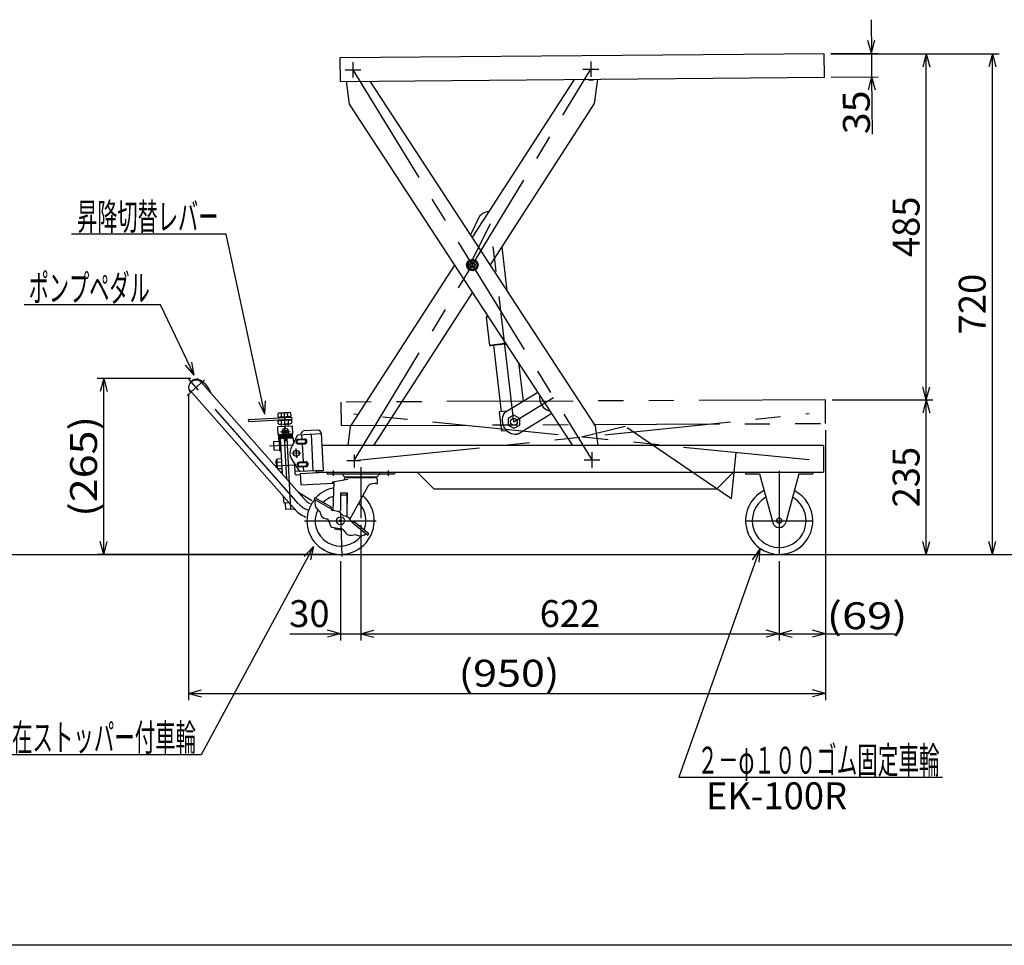
# Model space of a CAD drawing. Extents: x 23 to 355, y 10 to 247.
# Drawn here: x 97 to 243, y 10 to 147 of the extents above; entities that cross this region are included whole.
import ezdxf
from ezdxf.enums import TextEntityAlignment as Align

# ---------------------------------------------------------------- set-up
doc = ezdxf.new("R2010")
doc.units = 0
doc.header["$LTSCALE"] = 15
doc.linetypes.add('CENTER', pattern=[2, 1.25, -0.25, 0.25, -0.25])
doc.linetypes.add('PHANTOM', pattern=[2.5, 1.25, -0.25, 0.25, -0.25, 0.25, -0.25])
doc.layers.add('CSLAYER1', color=7, linetype='CONTINUOUS')
doc.styles.add('EASYDRAW_FONT', font='monotxt', dxfattribs={"height": 1, "bigfont": 'bigfont'})
doc.dimstyles.get("Standard").update_dxf_attribs({"dimtxt": 2.5, "dimasz": 2.5, "dimexe": 1.25, "dimexo": 0.625, "dimtad": 1, "dimcen": 2.5, "dimazin": 3, "dimtfac": 1, "dimtmove": 0, "dimatfit": 3})

# ---------------------------------------------------------------- blocks, each defined once
blk = doc.blocks.new('*D0002')
at = {"layer": 'CSLAYER1', "color": 5, "linetype": 'CONTINUOUS'}
for p, q in [((147.497661, 72.109645), (147.497661, 54.92396)), ((209.697661, 66.729163), (209.697661, 54.92396)), ((147.497661, 55.92396), (149.429512, 56.441598)), ((147.497661, 55.92396), (209.697661, 55.92396)), ((147.497661, 55.92396), (149.429512, 55.406322)), ((209.697661, 55.92396), (207.765809, 56.441598)), ((209.697661, 55.92396), (207.765809, 55.406322))]:
    blk.add_line(p, q, dxfattribs=at)
at = {"layer": 'CSLAYER1', "color": 3, "style": 'EASYDRAW_FONT', "width": 8.4375}
blk.add_text('622', height=4, dxfattribs=at).set_placement((174.097693, 56.923956), (183.097693, 56.923956), align=Align.FIT)
blk = doc.blocks.new('*D0003')
at = {"layer": 'CSLAYER1', "color": 5, "linetype": 'CONTINUOUS'}
for p, q in [((147.497661, 72.109645), (147.497661, 54.92396)), ((144.497661, 66.729163), (144.497661, 54.92396)), ((136.979284, 55.92396), (144.497661, 55.92396)), ((144.497661, 55.92396), (142.565809, 56.441598)), ((144.497661, 55.92396), (142.565809, 55.406322)), ((144.497661, 55.92396), (147.497661, 55.92396)), ((147.497661, 55.92396), (149.429512, 56.441598)), ((147.497661, 55.92396), (152.497661, 55.92396)), ((147.497661, 55.92396), (149.429512, 55.406322))]:
    blk.add_line(p, q, dxfattribs=at)
at = {"layer": 'CSLAYER1', "color": 3, "style": 'EASYDRAW_FONT', "width": 9}
blk.add_text('30', height=4, dxfattribs=at).set_placement((136.863586, 56.923956), (142.863586, 56.923956), align=Align.FIT)
blk = doc.blocks.new('*D0004')
at = {"layer": 'CSLAYER1', "color": 5, "linetype": 'CONTINUOUS'}
for p, q in [((217.558648, 90.689925), (232.558648, 90.689925)), ((231.558648, 90.689925), (231.04101, 88.758073)), ((231.558648, 67.729163), (231.558648, 90.689925)), ((231.558648, 90.689925), (232.076286, 88.758073)), ((231.558648, 67.729163), (231.04101, 69.661015)), ((231.558648, 67.729163), (232.076286, 69.661015)), ((210.697661, 67.729163), (232.558648, 67.729163))]:
    blk.add_line(p, q, dxfattribs=at)
at = {"layer": 'CSLAYER1', "color": 3, "style": 'EASYDRAW_FONT', "width": 8.4375}
blk.add_text('235', height=4, rotation=90, dxfattribs=at).set_placement((230.558667, 74.709552), (230.558667, 83.709552), align=Align.FIT)
blk = doc.blocks.new('*D0005')
at = {"layer": 'CSLAYER1', "color": 5, "linetype": 'CONTINUOUS'}
for p, q in [((217.395455, 142.159163), (232.558648, 142.159163)), ((231.558648, 142.159163), (231.04101, 140.227311)), ((231.558648, 90.689925), (231.558648, 142.159163)), ((231.558648, 142.159163), (232.076286, 140.227311)), ((231.558648, 90.689925), (231.04101, 92.621777)), ((231.558648, 90.689925), (232.076286, 92.621777)), ((217.558648, 90.689925), (232.558648, 90.689925))]:
    blk.add_line(p, q, dxfattribs=at)
at = {"layer": 'CSLAYER1', "color": 3, "style": 'EASYDRAW_FONT', "width": 8.4375}
blk.add_text('485', height=4, rotation=90, dxfattribs=at).set_placement((230.558667, 111.924524), (230.558667, 120.924524), align=Align.FIT)
blk = doc.blocks.new('*D0006')
at = {"layer": 'CSLAYER1', "color": 5, "linetype": 'CONTINUOUS'}
for p, q in [((217.395455, 142.159163), (242.395455, 142.159163)), ((241.395455, 142.159163), (240.877817, 140.227311)), ((241.395455, 67.729163), (241.395455, 142.159163)), ((241.395455, 142.159163), (241.913093, 140.227311)), ((241.395455, 67.729163), (240.877817, 69.661015)), ((241.395455, 67.729163), (241.913093, 69.661015)), ((210.697661, 67.729163), (242.395455, 67.729163))]:
    blk.add_line(p, q, dxfattribs=at)
at = {"layer": 'CSLAYER1', "color": 3, "style": 'EASYDRAW_FONT', "width": 8.4375}
blk.add_text('720', height=4, rotation=90, dxfattribs=at).set_placement((240.395435, 100.444153), (240.395435, 109.444153), align=Align.FIT)
blk = doc.blocks.new('BLKF0001')
at = {"layer": 'CSLAYER1', "color": 3, "linetype": 'CONTINUOUS'}
for p, q in [((164.093072, 111.502688), (163.443072, 111.127411)), ((164.093072, 111.502688), (163.443072, 111.127411)), ((164.743072, 111.127411), (164.093072, 111.502688)), ((164.743072, 111.127411), (164.093072, 111.502688)), ((163.443072, 111.127411), (163.443072, 110.376855)), ((163.443072, 111.127411), (163.443072, 110.376855)), ((163.443072, 110.376855), (164.093071, 110.001578)), ((163.443072, 110.376855), (164.093071, 110.001578)), ((164.093071, 110.001578), (164.743072, 110.376855)), ((164.093071, 110.001578), (164.743072, 110.376855)), ((164.743072, 111.127411), (164.743072, 110.376855)), ((164.743072, 111.127411), (164.743072, 110.376855))]:
    blk.add_line(p, q, dxfattribs=at)
for radius in [0.65, 0.65, 0.4, 0.4, 0.3375, 0.3375]:
    blk.add_circle((164.093072, 110.752133), radius, dxfattribs=at)
blk = doc.blocks.new('EASYDRAWDIM0000')
at = {"layer": 'CSLAYER1', "color": 5, "linetype": 'CONTINUOUS'}
for p, q in [((117.750578, 104.833036), (97.492589, 104.833036)), ((122.749694, 94.345143), (117.750578, 104.833036)), ((122.749694, 94.345143), (121.451194, 95.866293)), ((122.749694, 94.345143), (122.385735, 96.311747))]:
    blk.add_line(p, q, dxfattribs=at)
at = {"layer": 'CSLAYER1', "color": 3, "style": 'EASYDRAW_FONT', "width": 7.941176}
blk.add_text('ポンプペダル', height=4, dxfattribs=at).set_placement((98.144568, 105.334924), (116.144568, 105.334924), align=Align.FIT)
blk = doc.blocks.new('EASYDRAWDIM0001')
at = {"layer": 'CSLAYER1', "color": 5, "linetype": 'CONTINUOUS'}
for p, q in [((140.472601, 68.879043), (123.795654, 37.906551)), ((140.472601, 68.879043), (139.100965, 67.423497)), ((140.472601, 68.879043), (140.012502, 66.932685)), ((123.795654, 37.906551), (67.747417, 37.906551))]:
    blk.add_line(p, q, dxfattribs=at)
blk = doc.blocks.new('EASYDRAWDIM0002')
at = {"layer": 'CSLAYER1', "color": 5, "linetype": 'CONTINUOUS'}
for p, q in [((206.819465, 68.561017), (194.763358, 34.609911)), ((206.819465, 68.561017), (205.685213, 66.913755)), ((206.819465, 68.561017), (206.660805, 66.56732)), ((194.763358, 34.609911), (233.962698, 34.609911))]:
    blk.add_line(p, q, dxfattribs=at)
blk = doc.blocks.new('EASYDRAWDIM0003')
at = {"layer": 'CSLAYER1', "color": 5, "linetype": 'CONTINUOUS'}
for p, q in [((127.487016, 115.322291), (104.487016, 115.322291)), ((133.258616, 88.57218), (127.487016, 115.322291)), ((133.258616, 88.57218), (132.345181, 90.351404)), ((133.258616, 88.57218), (133.35717, 90.569751))]:
    blk.add_line(p, q, dxfattribs=at)
at = {"layer": 'CSLAYER1', "color": 3, "style": 'EASYDRAW_FONT', "width": 7.875}
blk.add_text('昇降切替レバー', height=4, dxfattribs=at).set_placement((105.332703, 115.924548), (126.332703, 115.924548), align=Align.FIT)
blk = doc.blocks.new('*D0010')
at = {"layer": 'CSLAYER1', "color": 5, "linetype": 'CONTINUOUS'}
for p, q in [((223.352821, 147.218318), (223.395203, 142.218498)), ((223.395203, 142.218498), (222.861209, 144.145892)), ((223.395203, 142.218498), (223.896447, 144.154668)), ((217.395419, 142.167639), (224.395167, 142.226974)), ((223.395203, 142.218498), (223.424871, 138.718623)), ((217.425086, 138.667765), (224.424835, 138.7271)), ((223.424871, 138.718623), (222.923627, 136.782453)), ((223.424871, 138.718623), (223.497023, 130.206864)), ((223.424871, 138.718623), (223.958866, 136.791229))]:
    blk.add_line(p, q, dxfattribs=at)
at = {"layer": 'CSLAYER1', "color": 3, "style": 'EASYDRAW_FONT', "width": 9.75}
blk.add_text('35', height=4, rotation=90.485672, dxfattribs=at).set_placement((223.196982, 130.210358), (223.141885, 136.710125), align=Align.FIT)
blk = doc.blocks.new('*D0011')
at = {"layer": 'CSLAYER1', "color": 5, "linetype": 'CONTINUOUS'}
for p, q in [((121.912775, 91.472184), (121.912775, 46.058239)), ((216.574169, 86.189959), (216.574169, 46.058239)), ((121.912775, 47.058239), (123.844627, 47.575877)), ((121.912775, 47.058239), (216.574169, 47.058239)), ((121.912775, 47.058239), (123.844627, 46.540601)), ((216.574169, 47.058239), (214.642318, 47.575877)), ((216.574169, 47.058239), (214.642318, 46.540601))]:
    blk.add_line(p, q, dxfattribs=at)
at = {"layer": 'CSLAYER1', "color": 3, "style": 'EASYDRAW_FONT', "width": 8.035714}
blk.add_text('(950)', height=4, dxfattribs=at).set_placement((162.039954, 48.05824), (177.039954, 48.05824), align=Align.FIT)
blk = doc.blocks.new('*D0012')
at = {"layer": 'CSLAYER1', "color": 5, "linetype": 'CONTINUOUS'}
for p, q in [((216.574169, 78.929163), (216.574169, 54.92396)), ((209.697661, 66.729163), (209.697661, 54.92396)), ((209.697661, 55.92396), (211.629512, 56.441598)), ((209.697661, 55.92396), (216.574169, 55.92396)), ((209.697661, 55.92396), (211.629512, 55.406322)), ((216.574169, 55.92396), (214.642318, 56.441598)), ((216.574169, 55.92396), (214.642318, 55.406322))]:
    blk.add_line(p, q, dxfattribs=at)
at = {"layer": 'CSLAYER1', "color": 3, "style": 'EASYDRAW_FONT', "width": 8.181818}
blk.add_text('(69)', height=4, dxfattribs=at).set_placement((216.758716, 56.601416), (228.758716, 56.601416), align=Align.FIT)
blk = doc.blocks.new('*D0013')
at = {"layer": 'CSLAYER1', "color": 5, "linetype": 'CONTINUOUS'}
for p, q in [((122.255775, 93.886314), (108.301374, 93.886314)), ((109.301374, 93.886314), (108.783736, 91.954462)), ((109.301374, 67.729163), (109.301374, 93.886314)), ((109.301374, 93.886314), (109.819012, 91.954462)), ((109.301374, 67.729163), (108.783736, 69.661015)), ((109.301374, 67.729163), (109.819012, 69.661015)), ((143.297661, 67.729163), (108.301374, 67.729163))]:
    blk.add_line(p, q, dxfattribs=at)
at = {"layer": 'CSLAYER1', "color": 3, "style": 'EASYDRAW_FONT', "width": 8.035714}
blk.add_text('(265)', height=4, rotation=90, dxfattribs=at).set_placement((108.301355, 73.307745), (108.301355, 88.307745), align=Align.FIT)
blk = doc.blocks.new('BLKF0002')
at = {"layer": 'CSLAYER1', "color": 3, "linetype": 'CONTINUOUS'}
for p, q in [((139.228649, 84.876947), (139.2045, 84.877015)), ((139.252754, 84.87422), (139.228649, 84.876947)), ((139.241135, 84.177975), (139.265145, 84.180567)), ((139.276631, 84.868853), (139.252754, 84.87422)), ((139.265145, 84.180567), (139.288832, 84.185799)), ((139.300098, 84.860889), (139.276631, 84.868853)), ((139.288832, 84.185799), (139.312017, 84.193632)), ((139.322977, 84.850387), (139.300098, 84.860889)), ((139.312017, 84.193632), (139.334524, 84.204006)), ((139.345094, 84.837428), (139.322977, 84.850387)), ((139.334524, 84.204006), (139.35618, 84.216841)), ((139.366281, 84.82211), (139.345094, 84.837428)), ((139.35618, 84.216841), (139.376821, 84.232041)), ((139.386375, 84.80455), (139.366281, 84.82211)), ((139.376821, 84.232041), (139.396291, 84.24949)), ((139.405225, 84.784882), (139.386375, 84.80455)), ((139.396291, 84.24949), (139.414439, 84.269054)), ((139.422687, 84.763254), (139.405225, 84.784882)), ((139.414439, 84.269054), (139.43113, 84.290585)), ((139.438627, 84.739832), (139.422687, 84.763254)), ((139.43113, 84.290585), (139.446235, 84.313919)), ((139.452925, 84.714795), (139.438627, 84.739832)), ((139.446235, 84.313919), (139.45964, 84.338879)), ((139.465472, 84.688331), (139.452925, 84.714795)), ((139.45964, 84.338879), (139.471243, 84.365274)), ((139.476172, 84.660644), (139.465472, 84.688331)), ((139.471243, 84.365274), (139.480954, 84.392904)), ((139.484943, 84.631943), (139.476172, 84.660644)), ((139.480954, 84.392904), (139.488702, 84.421558)), ((139.49172, 84.602448), (139.484943, 84.631943)), ((139.488702, 84.421558), (139.494425, 84.451018)), ((139.496451, 84.572382), (139.49172, 84.602448)), ((139.494425, 84.451018), (139.498082, 84.481061)), ((139.499098, 84.541974), (139.496451, 84.572382)), ((139.498082, 84.481061), (139.499644, 84.511456)), ((139.499644, 84.511456), (139.499098, 84.541974))]:
    blk.add_line(p, q, dxfattribs=at)
blk = doc.blocks.new('BLKF0003')
at = {"layer": 'CSLAYER1', "color": 3, "linetype": 'CONTINUOUS'}
for p, q in [((139.05543, 84.753653), (139.055408, 84.753652)), ((139.078867, 84.753988), (139.05543, 84.753653)), ((139.10222, 84.752537), (139.078867, 84.753988)), ((139.079978, 84.285236), (139.103323, 84.287353)), ((139.12531, 84.749313), (139.10222, 84.752537)), ((139.103323, 84.287353), (139.126396, 84.291237)), ((139.147962, 84.744339), (139.12531, 84.749313)), ((139.126396, 84.291237), (139.149023, 84.296857)), ((139.170003, 84.737654), (139.147962, 84.744339)), ((139.149023, 84.296857), (139.17103, 84.304171)), ((139.191265, 84.729308), (139.170003, 84.737654)), ((139.17103, 84.304171), (139.192252, 84.313124)), ((139.211587, 84.719364), (139.191265, 84.729308)), ((139.192252, 84.313124), (139.212525, 84.323647)), ((139.230814, 84.7079), (139.211587, 84.719364)), ((139.212525, 84.323647), (139.231697, 84.33566)), ((139.2488, 84.695001), (139.230814, 84.7079)), ((139.231697, 84.33566), (139.24962, 84.349071)), ((139.265407, 84.680765), (139.2488, 84.695001)), ((139.24962, 84.349071), (139.266158, 84.36378)), ((139.28051, 84.665303), (139.265407, 84.680765)), ((139.266158, 84.36378), (139.281187, 84.379673)), ((139.293993, 84.64873), (139.28051, 84.665303)), ((139.281187, 84.379673), (139.29459, 84.39663)), ((139.305754, 84.631173), (139.293993, 84.64873)), ((139.29459, 84.39663), (139.306267, 84.414521)), ((139.315703, 84.612766), (139.305754, 84.631173)), ((139.306267, 84.414521), (139.316129, 84.433211)), ((139.323765, 84.593648), (139.315703, 84.612766)), ((139.316129, 84.433211), (139.324099, 84.452558)), ((139.329878, 84.573966), (139.323765, 84.593648)), ((139.324099, 84.452558), (139.330119, 84.472413)), ((139.333996, 84.553869), (139.329878, 84.573966)), ((139.330119, 84.472413), (139.334141, 84.492626)), ((139.336087, 84.53351), (139.333996, 84.553869)), ((139.334141, 84.492626), (139.336135, 84.513044)), ((139.336135, 84.513044), (139.336087, 84.53351))]:
    blk.add_line(p, q, dxfattribs=at)
blk = doc.blocks.new('BLKF0004')
at = {"layer": 'CSLAYER1', "color": 3, "linetype": 'CONTINUOUS'}
for p, q in [((139.406591, 81.481607), (139.382442, 81.481675)), ((139.430696, 81.478879), (139.406591, 81.481607)), ((139.419077, 80.782634), (139.443087, 80.785226)), ((139.454573, 81.473513), (139.430696, 81.478879)), ((139.443087, 80.785226), (139.466774, 80.790459)), ((139.47804, 81.465548), (139.454573, 81.473513)), ((139.466774, 80.790459), (139.48996, 80.798291)), ((139.50092, 81.455047), (139.47804, 81.465548)), ((139.48996, 80.798291), (139.512466, 80.808665)), ((139.523037, 81.442088), (139.50092, 81.455047)), ((139.512466, 80.808665), (139.534122, 80.821501)), ((139.544223, 81.42677), (139.523037, 81.442088)), ((139.534122, 80.821501), (139.554764, 80.836701)), ((139.564318, 81.40921), (139.544223, 81.42677)), ((139.554764, 80.836701), (139.574233, 80.854149)), ((139.583167, 81.389541), (139.564318, 81.40921)), ((139.574233, 80.854149), (139.592382, 80.873714)), ((139.600629, 81.367914), (139.583167, 81.389541)), ((139.592382, 80.873714), (139.609072, 80.895245)), ((139.616569, 81.344492), (139.600629, 81.367914)), ((139.609072, 80.895245), (139.624178, 80.918579)), ((139.630867, 81.319454), (139.616569, 81.344492)), ((139.624178, 80.918579), (139.637582, 80.943539)), ((139.643414, 81.292991), (139.630867, 81.319454)), ((139.637582, 80.943539), (139.649185, 80.969934)), ((139.654114, 81.265304), (139.643414, 81.292991)), ((139.649185, 80.969934), (139.658897, 80.997564)), ((139.662886, 81.236603), (139.654114, 81.265304)), ((139.658897, 80.997564), (139.666644, 81.026218)), ((139.669663, 81.207107), (139.662886, 81.236603)), ((139.666644, 81.026218), (139.672368, 81.055678)), ((139.674393, 81.177041), (139.669663, 81.207107)), ((139.672368, 81.055678), (139.676024, 81.08572)), ((139.677041, 81.146634), (139.674393, 81.177041)), ((139.676024, 81.08572), (139.677586, 81.116116)), ((139.677586, 81.116116), (139.677041, 81.146634))]:
    blk.add_line(p, q, dxfattribs=at)
blk = doc.blocks.new('BLKF0005')
at = {"layer": 'CSLAYER1', "color": 3, "linetype": 'CONTINUOUS'}
for p, q in [((139.233372, 81.358313), (139.23335, 81.358311)), ((139.25681, 81.358647), (139.233372, 81.358313)), ((139.280163, 81.357197), (139.25681, 81.358647)), ((139.257921, 80.889896), (139.281265, 80.892013)), ((139.303253, 81.353973), (139.280163, 81.357197)), ((139.281265, 80.892013), (139.304338, 80.895896)), ((139.325904, 81.348999), (139.303253, 81.353973)), ((139.304338, 80.895896), (139.326965, 80.901516)), ((139.347945, 81.342313), (139.325904, 81.348999)), ((139.326965, 80.901516), (139.348973, 80.908831)), ((139.369208, 81.333967), (139.347945, 81.342313)), ((139.348973, 80.908831), (139.370194, 80.917783)), ((139.38953, 81.324024), (139.369208, 81.333967)), ((139.370194, 80.917783), (139.390467, 80.928306)), ((139.408757, 81.312559), (139.38953, 81.324024)), ((139.390467, 80.928306), (139.409639, 80.940319)), ((139.426742, 81.29966), (139.408757, 81.312559)), ((139.409639, 80.940319), (139.427562, 80.953731)), ((139.443349, 81.285425), (139.426742, 81.29966)), ((139.427562, 80.953731), (139.444101, 80.968439)), ((139.458452, 81.269962), (139.443349, 81.285425)), ((139.444101, 80.968439), (139.459129, 80.984332)), ((139.471935, 81.253389), (139.458452, 81.269962)), ((139.459129, 80.984332), (139.472533, 81.001289)), ((139.483696, 81.235832), (139.471935, 81.253389)), ((139.472533, 81.001289), (139.48421, 81.019181)), ((139.493645, 81.217425), (139.483696, 81.235832)), ((139.48421, 81.019181), (139.494071, 81.037871)), ((139.501707, 81.198308), (139.493645, 81.217425)), ((139.494071, 81.037871), (139.502042, 81.057217)), ((139.50782, 81.178626), (139.501707, 81.198308)), ((139.502042, 81.057217), (139.508061, 81.077073)), ((139.511938, 81.158528), (139.50782, 81.178626)), ((139.508061, 81.077073), (139.512083, 81.097286)), ((139.514029, 81.138169), (139.511938, 81.158528)), ((139.512083, 81.097286), (139.514077, 81.117703)), ((139.514077, 81.117703), (139.514029, 81.138169))]:
    blk.add_line(p, q, dxfattribs=at)
blk = doc.blocks.new('BLKF0013')
at = {"layer": 'CSLAYER1', "color": 3, "linetype": 'CONTINUOUS'}
for p, q in [((135.317882, 88.727623), (135.166329, 88.629203)), ((135.166329, 88.629203), (135.188274, 88.210483)), ((135.188274, 88.210483), (135.349283, 88.128445)), ((136.96562, 88.813977), (135.317882, 88.727623)), ((135.349283, 88.128445), (136.997022, 88.214799)), ((135.656405, 88.654887), (135.678349, 88.236167)), ((136.658499, 88.287535), (136.636555, 88.706255)), ((137.12663, 88.731938), (136.96562, 88.813977)), ((136.997022, 88.214799), (137.148574, 88.313219)), ((137.148574, 88.313219), (137.12663, 88.731938))]:
    blk.add_line(p, q, dxfattribs=at)
for centre, radius, start, end in [((135.42644, 88.354431), 0.378361, 52.570103, 93), ((135.418238, 88.510939), 0.378361, 273, 313.429897), ((136.213866, 87.394772), 1.377917, 72.135936, 113.864064), ((136.101038, 89.54765), 1.377917, 252.135936, 293.864064), ((136.896666, 88.431483), 0.378361, 93, 133.429897), ((136.888463, 88.587991), 0.378361, 232.570103, 273)]:
    blk.add_arc(centre, radius, start, end, dxfattribs=at)
at = {"layer": 'CSLAYER1', "color": 3}
blk.add_point((136.173153, 88.171622), dxfattribs=at)
blk = doc.blocks.new('BLKF0014')
at = {"layer": 'CSLAYER1', "color": 3, "linetype": 'CONTINUOUS'}
for p, q in [((135.223899, 87.530711), (135.375451, 87.62913)), ((135.245843, 87.111991), (135.223899, 87.530711)), ((135.406853, 87.029952), (135.245843, 87.111991)), ((135.375451, 87.62913), (137.02319, 87.715485)), ((137.054591, 87.116307), (135.406853, 87.029952)), ((135.735918, 87.137675), (135.713974, 87.556395)), ((136.694124, 87.607762), (136.716069, 87.189042)), ((137.02319, 87.715485), (137.1842, 87.633446)), ((137.206144, 87.214726), (137.054591, 87.116307)), ((137.1842, 87.633446), (137.206144, 87.214726))]:
    blk.add_line(p, q, dxfattribs=at)
for centre, radius, start, end in [((135.48401, 87.255939), 0.378361, 52.570103, 93), ((135.475807, 87.412447), 0.378361, 273, 313.429897), ((136.271435, 86.296279), 1.377917, 72.135936, 113.864064), ((136.158608, 88.449158), 1.377917, 252.135936, 293.864064), ((136.954235, 87.33299), 0.378361, 93, 133.429897), ((136.946033, 87.489498), 0.378361, 232.570103, 273)]:
    blk.add_arc(centre, radius, start, end, dxfattribs=at)
at = {"layer": 'CSLAYER1', "color": 3}
blk.add_point((136.199321, 87.672307), dxfattribs=at)
blk = doc.blocks.new('BLKF0017')
at = {"layer": 'CSLAYER1', "color": 3, "linetype": 'CONTINUOUS'}
for p, q in [((142.497661, 79.929163), (152.497661, 79.929163)), ((142.497661, 79.929163), (142.497661, 79.699163)), ((142.497661, 79.799163), (142.497661, 79.699163)), ((142.497661, 79.699163), (152.497661, 79.699163)), ((145.192661, 79.259163), (149.802661, 79.259163)), ((145.367518, 79.163563), (149.627804, 79.163563)), ((152.497661, 79.929163), (152.497661, 79.699163)), ((152.497661, 79.799163), (152.497661, 79.699163)), ((143.297661, 78.52028), (145.584789, 78.923563)), ((143.3376, 78.293775), (143.297661, 78.52028)), ((143.558741, 78.332768), (143.3376, 78.293775)), ((143.415767, 74.23852), (143.566947, 78.567763)), ((148.615823, 77.92214), (145.874443, 72.976559)), ((149.747661, 78.263563), (149.977661, 78.263563)), ((149.977661, 78.263563), (149.977661, 78.823563)), ((140.681674, 76.115246), (140.570167, 75.914084)), ((143.130609, 74.75778), (140.681674, 76.115246)), ((144.467661, 76.839163), (144.467661, 75.339163)), ((145.527661, 76.839163), (144.467661, 76.839163)), ((144.497661, 76.839163), (144.497661, 74.304353)), ((144.497661, 76.839163), (144.497661, 74.304353)), ((145.497661, 73.30056), (145.497661, 76.839163)), ((145.527661, 75.339163), (145.527661, 76.839163)), ((140.570167, 75.914084), (143.019102, 74.556617)), ((143.019102, 74.556617), (143.130609, 74.75778)), ((144.467661, 75.339163), (144.497661, 75.339163)), ((145.497661, 75.339163), (145.527661, 75.339163)), ((141.101828, 74.373082), (141.422823, 74.103735)), ((144.121109, 74.111819), (143.30873, 74.258858)), ((144.925715, 73.448405), (144.322667, 74.010756)), ((142.4122, 72.995343), (142.572568, 72.967066)), ((142.649172, 72.902787), (142.994737, 71.953357)), ((143.186248, 71.79266), (144.680292, 71.529219)), ((146.51222, 72.540125), (146.367477, 72.361381)), ((146.367477, 72.361381), (148.543485, 70.599284)), ((148.688229, 70.778028), (146.51222, 72.540125)), ((143.635146, 71.469804), (143.670986, 71.673065)), ((144.422992, 71.330886), (143.635146, 71.469804)), ((143.672302, 71.696801), (144.462931, 71.557392)), ((144.464668, 71.56724), (144.422992, 71.330886)), ((144.839134, 71.429964), (145.112477, 71.05374)), ((146.654817, 70.703921), (147.123313, 70.551697)), ((148.543485, 70.599284), (148.688229, 70.778028))]:
    blk.add_line(p, q, dxfattribs=at)
at = {"layer": 'CSLAYER1', "color": 5, "linetype": 'CENTER'}
for p, q in [((143.397661, 80.175514), (143.397661, 79.426927)), ((147.497661, 80.153098), (147.497661, 75.199729)), ((151.597661, 80.175514), (151.597661, 79.426927)), ((144.497661, 73.932038), (144.697661, 67.398888)), ((139.137243, 72.729163), (149.807431, 72.729163))]:
    blk.add_line(p, q, dxfattribs=at)
at = {"layer": 'CSLAYER1', "color": 5, "linetype": 'CONTINUOUS'}
blk.add_line((144.497661, 76.554353), (145.497661, 76.554353), dxfattribs=at)
at = {"layer": 'CSLAYER1', "color": 3, "linetype": 'CONTINUOUS'}
for radius in [0.6, 0.15]:
    blk.add_circle((144.497661, 72.729163), radius, dxfattribs=at)
for centre, radius, start, end in [((144.679762, 79.599163), 0.1, 23.873379, 90), ((145.50276, 79.963408), 0.8, 203.873379, 235.679859), ((145.367518, 78.813563), 0.35, 90, 178.362755), ((145.192661, 79.509163), 0.25, 235.679859, 270), ((145.727685, 79.321363), 0.2778, 192.938325, 214.613283), ((145.812025, 79.321363), 0.2778, 192.938325, 214.613283), ((146.062455, 79.321363), 0.2778, 192.938325, 214.613283), ((146.454298, 79.321363), 0.2778, 192.938325, 214.613283), ((146.948946, 79.321363), 0.2778, 192.938325, 214.613283), ((146.454298, 79.321363), 0.2778, 325.386717, 332.910425), ((146.948946, 79.321363), 0.2778, 325.386717, 347.061675), ((147.497661, 79.321363), 0.2778, 192.938325, 214.613283), ((147.497661, 79.321363), 0.2778, 325.386717, 347.061675), ((148.046375, 79.321363), 0.2778, 192.938325, 214.613283), ((148.046375, 79.321363), 0.2778, 325.386717, 347.061675), ((148.541023, 79.321363), 0.2778, 207.089575, 214.613283), ((148.541023, 79.321363), 0.2778, 325.386717, 347.061675), ((148.932867, 79.321363), 0.2778, 325.386717, 347.061675), ((149.183296, 79.321363), 0.2778, 325.386717, 347.061675), ((149.267637, 79.321363), 0.2778, 325.386717, 347.061675), ((149.627804, 78.813563), 0.35, 1.637245, 90), ((149.802661, 79.509163), 0.25, 270, 304.320141), ((149.492562, 79.963408), 0.8, 304.320141, 336.126621), ((150.31556, 79.599163), 0.1, 90, 156.126621), ((144.497661, 72.729163), 5, 101.107697, 138.155745), ((149.053133, 77.679735), 0.5, 102.126685, 151), ((149.854836, 73.948606), 4.316287, 91.42282, 102.126685), ((144.497661, 72.729163), 5, -219.154414, 48.476256), ((141.873174, 75.292335), 1.2, 155.201451, 230), ((143.360825, 74.5543), 0.3, 151, 260), ((142.620577, 74.177113), 1.2, 183.50569, 260), ((143.03378, 74.603996), 0.049601, 252.788152, 303.196314), ((143.324141, 74.257023), 0.1, 349.202619, 350), ((144.049867, 73.718215), 0.4, 47, 79.740664), ((144.247661, 74.304353), 0.25, 274.132369, 360), ((144.247661, 74.304353), 0.25, 274.132369, 360), ((144.920605, 72.248416), 1.2, 20.852643, 89.756055), ((142.555203, 72.868585), 0.1, 20, 80), ((143.22966, 72.038862), 0.25, 200, 260), ((146.321478, 72.784658), 0.3, 200.946444, 231), ((146.329564, 72.77811), 0.3, 231, 307.506601), ((146.568409, 72.466487), 0.226762, 176.997038, 207.613524), ((143.572505, 71.690429), 0.1, -10, 9.635934), ((144.63688, 71.283017), 0.25, 36, 80), ((146.083297, 71.759082), 1.2, 216, 298.441812), ((147.493285, 71.69324), 1.2, 252.042612, 311.926055)]:
    blk.add_arc(centre, radius, start, end, dxfattribs=at)
at = {"layer": 'CSLAYER1', "color": 5, "linetype": 'CONTINUOUS'}
for start, end in [(105.48005, 133.876084), (-21.726971, 44.308954), (154.160026, 323.696865)]:
    blk.add_arc((144.497661, 72.729163), 3.775, start, end, dxfattribs=at)

msp = doc.modelspace()

# ---------------------------------------------------------------- linework, layer by layer
at = {"layer": 'CSLAYER1', "color": 3, "linetype": 'CONTINUOUS'}
for p, q in [((216.395455, 142.159163), (144.398041, 141.548859)), ((216.425122, 138.659288), (216.395455, 142.159163)), ((144.398041, 141.548859), (144.427709, 138.048984)), ((144.427709, 138.048984), (216.425122, 138.659288)), ((145.843775, 134.646153), (145.37853, 138.057044)), ((148.851481, 138.086483), (182.34231, 86.858209)), ((164.081656, 114.790088), (179.291101, 138.344512)), ((182.680439, 138.373243), (182.206942, 134.748923)), ((182.206942, 134.748923), (166.716646, 110.759552)), ((175.902056, 88.668376), (145.843775, 134.646153)), ((163.816232, 115.196087), (165.270519, 118.174167)), ((165.270519, 118.174167), (165.477262, 118.313472)), ((168.448877, 113.442209), (169.222201, 106.927002)), ((145.979211, 86.755358), (161.469499, 110.744717)), ((164.104489, 106.714181), (149.391861, 83.929163)), ((166.166861, 102.973784), (166.376133, 103.239426)), ((166.522224, 103.015963), (166.166861, 102.973784)), ((166.166861, 102.973784), (166.661906, 98.803061)), ((168.896222, 99.068263), (166.661906, 98.803061)), ((166.661906, 98.803061), (166.772996, 98.715544)), ((168.908009, 98.96896), (166.772996, 98.715544)), ((167.219859, 98.768585), (168.38675, 88.937595)), ((168.896222, 99.068263), (169.088165, 99.091046)), ((168.908009, 98.96896), (169.149259, 98.997596)), ((170.942038, 96.255323), (171.624634, 90.504491)), ((122.159852, 93.242599), (122.081254, 93.114841)), ((123.843275, 93.265897), (139.093149, 75.968272)), ((137.58025, 74.542754), (122.020354, 92.192033)), ((168.891331, 88.830209), (173.821807, 91.850367)), ((130.833977, 87.801684), (137.276355, 88.139315)), ((130.850725, 87.482123), (137.293103, 87.819754)), ((135.274386, 88.12452), (137.071919, 88.218724)), ((135.279096, 88.034643), (135.274386, 88.12452)), ((137.076629, 88.128848), (137.071919, 88.218724)), ((137.293103, 87.819754), (137.276355, 88.139315)), ((169.230048, 89.03769), (168.088842, 88.902235)), ((168.088842, 88.902235), (168.430658, 86.02245)), ((168.772337, 88.611146), (168.891331, 88.830209)), ((170.275275, 88.431316), (169.425275, 87.940568)), ((169.425275, 87.940568), (169.425275, 86.959073)), ((171.125275, 87.940568), (170.275275, 88.431316)), ((175.902056, 88.668376), (170.876232, 85.589813)), ((171.125275, 86.959073), (171.125275, 87.940568)), ((179.000348, 83.929163), (175.902056, 88.668376)), ((130.850725, 87.482123), (130.833977, 87.801684)), ((135.295844, 87.715082), (137.093377, 87.809286)), ((135.295844, 87.715082), (135.300554, 87.625205)), ((135.300554, 87.625205), (137.098087, 87.71941)), ((135.747108, 86.747373), (135.731407, 87.046962)), ((136.745738, 86.799709), (136.730037, 87.099298)), ((137.093377, 87.809286), (137.098087, 87.71941)), ((145.609984, 83.929163), (145.979211, 86.755358)), ((169.425275, 86.959073), (170.275275, 86.468325)), ((170.275275, 86.468325), (171.125275, 86.959073)), ((182.34231, 86.858209), (182.741831, 83.929163)), ((137.12175, 83.466079), (138.170196, 85.52377)), ((138.170196, 85.52377), (141.609813, 85.704033)), ((138.713787, 85.552259), (138.750423, 84.853218)), ((141.124275, 86.178012), (139.047126, 86.069153)), ((141.60772, 85.742717), (141.897661, 80.210309)), ((169.197306, 86.113447), (168.430658, 86.02245)), ((170.876232, 85.589813), (170.627021, 85.583333)), ((137.671523, 84.545071), (137.465288, 84.534262)), ((139.2045, 84.877015), (138.201176, 84.824433)), ((139.05543, 84.753653), (138.20722, 84.709122)), ((138.231768, 84.240705), (139.079978, 84.285236)), ((138.237811, 84.125393), (139.241135, 84.177975)), ((138.787058, 84.154177), (138.928365, 81.457878)), ((216.297661, 83.929163), (141.726905, 83.929163)), ((216.297661, 83.929163), (216.297661, 79.929163)), ((138.458836, 80.030088), (137.200254, 81.968135)), ((139.382442, 81.481675), (138.379119, 81.429093)), ((139.233372, 81.358313), (138.385162, 81.313781)), ((138.40971, 80.845364), (139.257921, 80.889896)), ((138.415754, 80.730052), (139.419077, 80.782634)), ((138.965, 80.758837), (139.001635, 80.059796)), ((138.427391, 80.078508), (137.7008, 80.040429)), ((141.897661, 80.210309), (138.458836, 80.030088)), ((140.897661, 80.159163), (140.897661, 79.929163)), ((141.897661, 80.159163), (140.897661, 80.159163)), ((140.897661, 79.929163), (202.024498, 79.929163)), ((141.897661, 80.159163), (141.897661, 80.210309)), ((142.497661, 79.929163), (152.497661, 79.929163)), ((142.497661, 79.929163), (142.497661, 79.699163)), ((142.497661, 79.699163), (152.497661, 79.699163)), ((152.497661, 79.929163), (152.497661, 79.699163)), ((155.897661, 79.929163), (158.397661, 77.429163)), ((200.397661, 77.429163), (202.024498, 79.056)), ((202.024498, 79.929163), (215.291946, 79.929163)), ((202.024498, 79.056), (202.897661, 79.929163)), ((204.697661, 79.929163), (204.697661, 79.699163)), ((204.697661, 79.699163), (206.794779, 79.699163)), ((206.794779, 79.699163), (208.731735, 72.470344)), ((212.600543, 79.699163), (210.663587, 72.470344)), ((212.600543, 79.699163), (214.697661, 79.699163)), ((214.697661, 79.929163), (214.697661, 79.699163)), ((215.291946, 79.929163), (216.297661, 79.929163)), ((200.397661, 77.429163), (158.397661, 77.429163)), ((39.536362, 67.729163), (259.069726, 67.729163))]:
    msp.add_line(p, q, dxfattribs=at)
at = {"layer": 'CSLAYER1', "color": 7, "linetype": 'CENTER'}
for p, q in [((146.3334, 140.888246), (146.3334, 138.602904)), ((181.688492, 140.988165), (181.688492, 138.702824)), ((145.168628, 139.745199), (147.528397, 139.745199)), ((146.3334, 139.745199), (181.852685, 81.759163)), ((146.497661, 81.659163), (181.688492, 139.845118)), ((180.52372, 139.845118), (182.883489, 139.845118)), ((163.836374, 110.907394), (166.776369, 116.927895)), ((170.275275, 87.449821), (166.776369, 116.927895)), ((170.275275, 87.449821), (176.159153, 91.053983)), ((136.361562, 84.576556), (136.141751, 88.7708)), ((135.589251, 85.938002), (136.987332, 86.011272)), ((140.449714, 80.134425), (140.1618, 85.628146)), ((137.871149, 83.478796), (137.943933, 82.090002)), ((138.590267, 82.792011), (137.267607, 82.722694)), ((146.497661, 82.596614), (146.497661, 80.658281)), ((181.852685, 82.90221), (181.852685, 80.616868)), ((145.421256, 81.659163), (147.441635, 81.659163)), ((147.497661, 80.711971), (147.497661, 73.109645)), ((180.687914, 81.759163), (183.047682, 81.759163)), ((209.697661, 80.159163), (209.697661, 67.729163)), ((204.697661, 72.729163), (214.697661, 72.729163))]:
    msp.add_line(p, q, dxfattribs=at)
at = {"layer": 'CSLAYER1', "color": 7, "linetype": 'CONTINUOUS'}
for p, q in [((161.164158, 110.271845), (161.469499, 110.744717)), ((202.024498, 67.729163), (215.291946, 67.729163)), ((215.291946, 67.729163), (259.069726, 67.729163)), ((216.574169, 55.92396), (226.863261, 55.92396)), ((354.593137, 9.606618), (22.593137, 9.606618))]:
    msp.add_line(p, q, dxfattribs=at)
at = {"layer": 'CSLAYER1', "color": 5, "linetype": 'CENTER'}
for p, q in [((138.266681, 75.242355), (121.9255, 93.777829)), ((124.294941, 93.664093), (121.68212, 91.360586)), ((136.490422, 84.983858), (137.04309, 74.43833)), ((133.921835, 83.847872), (137.491456, 84.034948)), ((134.922205, 80.896182), (137.648464, 81.039059))]:
    msp.add_line(p, q, dxfattribs=at)
at = {"layer": 'CSLAYER1', "color": 4, "linetype": 'PHANTOM'}
for p, q in [((216.558648, 90.689925), (144.559356, 90.37063)), ((144.559356, 90.37063), (144.574877, 86.870665)), ((216.574169, 87.189959), (216.558648, 90.689925)), ((214.146608, 81.759163), (146.487461, 88.559155)), ((146.497661, 81.659163), (214.136408, 88.659155)), ((144.574877, 86.870665), (216.574169, 87.189959)), ((186.828393, 86.737832), (180.317034, 85.159159)), ((202.611245, 75.983748), (186.828393, 86.737832)), ((202.611245, 75.983748), (203.301244, 82.849162))]:
    msp.add_line(p, q, dxfattribs=at)
at = {"layer": 'CSLAYER1', "color": 4, "linetype": 'CONTINUOUS'}
for p, q in [((135.247793, 86.721205), (135.153164, 86.616108)), ((135.210734, 85.517616), (135.153164, 86.616108)), ((135.247793, 86.721205), (137.245052, 86.825877)), ((137.245052, 86.825877), (137.350149, 86.731247)), ((137.407719, 85.632755), (137.350149, 86.731247)), ((137.407719, 85.632755), (135.210734, 85.517616)), ((137.293122, 85.476581), (135.341318, 85.524238)), ((137.292818, 85.326544), (135.349186, 85.374443)), ((137.300668, 85.17675), (135.357036, 85.224649)), ((137.308518, 85.026955), (135.364886, 85.074855)), ((135.542419, 84.920878), (135.372737, 84.92506)), ((135.541724, 84.934139), (137.43912, 85.033577)), ((135.541724, 84.934139), (135.814025, 79.738334)), ((136.03108, 86.105693), (136.273184, 86.262917)), ((136.046188, 85.817413), (136.03108, 86.105693)), ((136.3034, 85.686358), (136.046188, 85.817413)), ((136.140902, 84.96554), (136.453352, 79.003636)), ((136.273184, 86.262917), (136.530395, 86.131861)), ((136.545503, 85.843581), (136.3034, 85.686358)), ((136.530395, 86.131861), (136.545503, 85.843581)), ((137.43912, 85.033577), (137.484009, 84.177052)), ((134.518352, 84.43676), (134.576641, 83.324562)), ((134.561935, 84.522296), (134.518353, 84.43676)), ((134.561935, 84.522296), (135.360839, 84.564165)), ((135.354035, 84.693987), (135.553761, 84.704454)), ((135.354035, 84.693987), (135.434633, 83.156097)), ((135.549574, 84.784344), (135.374814, 84.775186)), ((134.628925, 83.24405), (134.576641, 83.324562)), ((134.628925, 83.244051), (135.427829, 83.285919)), ((135.434633, 83.156097), (135.634359, 83.166565)), ((134.882953, 81.645154), (134.929622, 80.754665)), ((134.997555, 81.751297), (134.977583, 81.750251)), ((134.997555, 81.751297), (135.060656, 81.884783)), ((134.997555, 81.751297), (135.057487, 80.607725)), ((135.699779, 81.918278), (135.060656, 81.884783)), ((135.725423, 81.428949), (135.0863, 81.395454)), ((137.634845, 81.298922), (137.716501, 79.740841)), ((135.776712, 80.450292), (135.219879, 80.42111)), ((135.802357, 79.960964), (135.628235, 79.951838)), ((137.926694, 79.551582), (138.525872, 79.582983)), ((138.518021, 79.732778), (142.265271, 79.929163)), ((138.518021, 79.732778), (138.604375, 78.085039)), ((138.604375, 78.085039), (143.33073, 78.332737)), ((135.991893, 76.344396), (136.044149, 75.347295)), ((140.248755, 75.662823), (138.251875, 76.936823)), ((136.834439, 75.388713), (136.044149, 75.347295)), ((136.354036, 74.402219), (136.303793, 75.360903)), ((137.644524, 74.46985), (136.354036, 74.402219))]:
    msp.add_line(p, q, dxfattribs=at)
at = {"layer": 'CSLAYER1', "color": 3, "linetype": 'CONTINUOUS'}
for centre, radius in [((164.093076, 110.752141), 0.85), ((164.093076, 110.752141), 0.77), ((170.275275, 87.449821), 0.5), ((137.909013, 82.756308), 0.45), ((209.697661, 72.729163), 0.4)]:
    msp.add_circle(centre, radius, dxfattribs=at)
for centre, radius, start, end in [((181.688492, 139.845118), 1.6, 248.17577, 292.79557), ((166.622787, 116.613391), 2.05, 108.928563, 123.972325), ((166.622787, 116.613391), 2.05, 91.160983, 108.928563), ((123.096751, 92.666214), 1.1, 57.741348, 148.399935), ((123.018152, 92.538455), 1.1, 148.399935, 208.399935), ((123.018152, 92.538455), 1.1, 41.399935, 148.399935), ((121.548898, 90.213837), 4, 22.058732, 57.741348), ((122.138503, 92.062832), 0.1, 208.399935, 328.399935), ((176.116516, 91.027866), 2.05, 169.012744, 197.200952), ((175.988605, 90.949515), 1.905, 167.064249, 259.285595), ((176.116516, 91.027866), 2.05, 225.778066, 257.3371), ((170.573733, 87.63264), 2.05, 151.489509, 271.489509), ((139.071201, 85.609783), 0.46, 93, 183), ((141.14835, 85.718642), 0.46, 3, 93), ((138.458259, 82.785093), 1.5, 153, 213), ((138.219494, 84.474913), 0.35, 93, 273), ((138.219494, 84.474913), 0.23453, 93, 273), ((138.397436, 81.079573), 0.35, 93, 273), ((138.397436, 81.079573), 0.23453, 93, 273), ((209.697661, 72.729163), 5, 116.536959, 360), ((209.697661, 72.729163), 5, 0, 63.463041), ((141.418496, 78.018336), 3.1, 221.399935, 242.55533), ((141.330809, 77.849309), 5, 221.399935, 246.372074), ((209.697661, 72.729163), 1, 195, 345)]:
    msp.add_arc(centre, radius, start, end, dxfattribs=at)
at = {"layer": 'CSLAYER1', "color": 7, "linetype": 'CONTINUOUS'}
msp.add_arc((166.622787, 116.613391), 2.05, 91.127467, 91.160983, dxfattribs=at)
at = {"layer": 'CSLAYER1', "color": 4, "linetype": 'CONTINUOUS'}
for centre, radius, start, end in [((136.288292, 85.974637), 0.5, -50.130102, 236.130102), ((135.339487, 85.449261), 0.075, 88.588274, 277.385761), ((135.347338, 85.299466), 0.075, 88.588274, 277.385761), ((135.355188, 85.149672), 0.075, 88.588274, 277.385761), ((135.363039, 84.999877), 0.075, 88.639749, 277.385761), ((135.370889, 84.850083), 0.075, 88.639749, 273), ((137.286815, 85.551316), 0.075, -85.176467, 94.82894), ((137.294665, 85.401521), 0.075, -91.411726, 88.601295), ((137.302516, 85.251727), 0.075, -91.411726, 88.601295), ((137.310366, 85.101932), 0.075, -91.411726, 88.601295), ((135.378739, 84.700288), 0.075, 93, 253.528779), ((134.982816, 81.650388), 0.1, 93, 183), ((135.466688, 81.660726), 0.46375, 153.887512, 214.890792), ((136.789643, 80.99405), 1.75, 166.739795, 194.103833), ((137.916227, 79.751308), 0.2, 183, 273)]:
    msp.add_arc(centre, radius, start, end, dxfattribs=at)
at = {"layer": 'CSLAYER1', "color": 5, "linetype": 'CONTINUOUS'}
for start, end in [(119.477512, 360), (0, 60.522488)]:
    msp.add_arc((209.697661, 72.729163), 4, start, end, dxfattribs=at)
at = {"layer": 'CSLAYER1', "color": 5, "linetype": 'CENTER'}
msp.add_arc((140.592028, 77.292419), 3.1, 221.399935, 250.804133, dxfattribs=at)
at = {"layer": 'CSLAYER1', "color": 7}
for p in [(146.3334, 139.745199), (146.3334, 139.745199), (146.3334, 139.745199), (146.3334, 139.745199), (146.3334, 139.745199), (181.688492, 139.845118), (181.688492, 139.845118), (181.688492, 139.845118), (181.852685, 81.759163), (181.852685, 81.759163)]:
    msp.add_point(p, dxfattribs=at)
at = {"layer": 'CSLAYER1', "color": 3}
msp.add_point((164.093042, 110.752181), dxfattribs=at)

# ---------------------------------------------------------------- block references
at = {"layer": 'CSLAYER1'}
for name in ['EASYDRAWDIM0003', 'BLKF0001', 'EASYDRAWDIM0000', 'BLKF0013', 'BLKF0014', 'BLKF0003', 'BLKF0002', 'BLKF0005', 'BLKF0004', 'BLKF0017', 'EASYDRAWDIM0001', 'EASYDRAWDIM0002']:
    msp.add_blockref(name, (0, 0), dxfattribs=at)

# ---------------------------------------------------------------- texts
at = {"layer": 'CSLAYER1', "color": 3, "style": 'EASYDRAW_FONT'}
for s, width, p, p2 in [('２－φ１００ゴム自在ストッパー付車輪', 7.641509, (69.02514, 38.513074), (123.02514, 38.513074)), ('２－φ１００ゴム固定車輪', 7.714286, (197.545215, 35.132422), (233.545215, 35.132422)), ('EK-100R', 7.875, (198.797083, 29.840405), (219.797083, 29.840405))]:
    msp.add_text(s, height=4, dxfattribs=dict(at, width=width)).set_placement(p, p2, align=Align.FIT)

# ---------------------------------------------------------------- dimensions: what is measured, and where the dimension line sits
at = {"layer": 'CSLAYER1', "color": 3}
dim = msp.add_aligned_dim(p1=(216.395455, 142.159163), p2=(216.425122, 138.659288), distance=7, dimstyle='Standard', dxfattribs=at)
dim.commit()
dim.dimension.update_dxf_attribs({"geometry": '*D0010', "text_midpoint": (223.169434, 133.460242)})
for base, p1, p2, picture, middle in [((241.395455, 142.159163), (209.697661, 67.729163), (216.395455, 142.159163), '*D0006', (240.395435, 104.944153)), ((231.558648, 142.159163), (216.558648, 90.689925), (216.395455, 142.159163), '*D0005', (230.558667, 116.424524)), ((109.301374, 93.886314), (144.297661, 67.729163), (123.255775, 93.886314), '*D0013', (108.301355, 80.807745)), ((231.558648, 90.689925), (209.697661, 67.729163), (216.558648, 90.689925), '*D0004', (230.558667, 79.209552))]:
    dim = msp.add_linear_dim(base=base, p1=p1, p2=p2, angle=90, dimstyle='Standard', dxfattribs=at)
    dim.commit()
    dim.dimension.update_dxf_attribs({"geometry": picture, "text_midpoint": middle})
for base, p1, p2, picture, middle in [((216.574169, 47.058239), (121.912775, 92.472184), (216.574169, 87.189959), '*D0011', (169.539954, 48.05824)), ((216.574169, 55.92396), (209.697661, 67.729163), (216.574169, 79.929163), '*D0012', (222.758716, 56.601416)), ((147.497661, 55.92396), (144.497661, 67.729163), (147.497661, 73.109645), '*D0003', (139.863586, 56.923956)), ((209.697661, 55.92396), (147.497661, 73.109645), (209.697661, 67.729163), '*D0002', (178.597693, 56.923956))]:
    dim = msp.add_linear_dim(base=base, p1=p1, p2=p2, dimstyle='Standard', dxfattribs=at)
    dim.commit()
    dim.dimension.update_dxf_attribs({"geometry": picture, "text_midpoint": middle})

doc.saveas('drawing.dxf')
